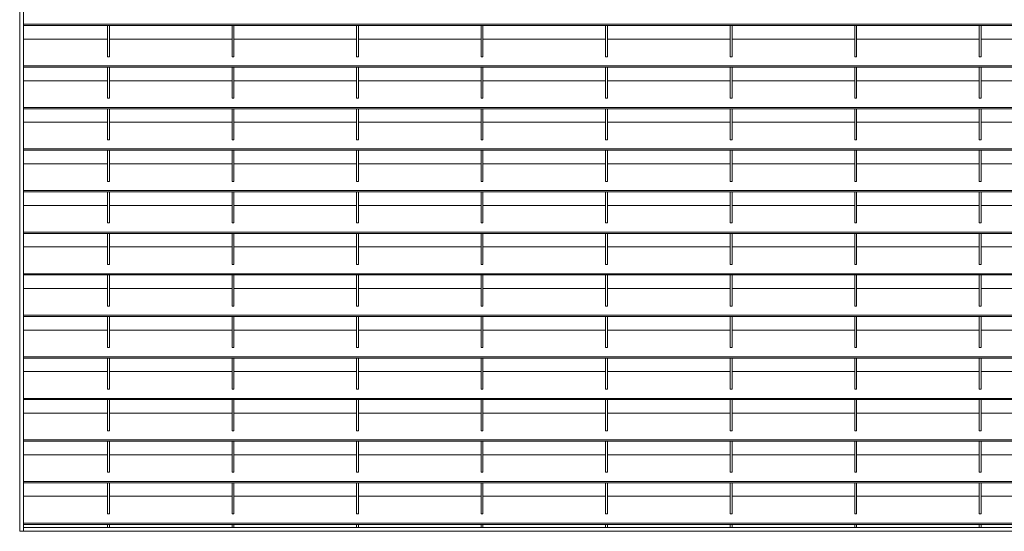
# Model space of a CAD drawing. Units: millimetres. Extents: x -169221 to -148791, y -29151 to -24507.
# Drawn here: x -163799 to -162755, y -27669 to -27128 of the extents above; entities that cross this region are included whole.
import ezdxf

# ---------------------------------------------------------------- set-up
doc = ezdxf.new("R2010")
doc.units = ezdxf.units.MM
doc.header["$LTSCALE"] = 250
doc.header["$MEASUREMENT"] = 0
doc.layers.add('WK_STEEL', color=7, linetype='Continuous')

msp = doc.modelspace()

# ---------------------------------------------------------------- linework, layer by layer
at = {"layer": 'WK_STEEL', "lineweight": 5}
for p, q in [((-163798.5, -25641.7), (-163798.5, -27669.4)), ((-163794.5, -25641.7), (-163794.5, -27669.4)), ((-162294.5, -27132.6), (-163794.5, -27132.6)), ((-162294.5, -27134), (-163794.5, -27134)), ((-163705.5, -27134), (-163705.5, -27166.9)), ((-163703.5, -27134), (-163703.5, -27166.9)), ((-163573.5, -27134), (-163573.5, -27166.9)), ((-163571.5, -27134), (-163571.5, -27166.9)), ((-163441.5, -27134), (-163441.5, -27166.9)), ((-163439.5, -27134), (-163439.5, -27166.9)), ((-163309.5, -27134), (-163309.5, -27166.9)), ((-163307.5, -27134), (-163307.5, -27166.9)), ((-163177.5, -27134), (-163177.5, -27166.9)), ((-163175.5, -27134), (-163175.5, -27166.9)), ((-163045.5, -27134), (-163045.5, -27166.9)), ((-163043.5, -27134), (-163043.5, -27166.9)), ((-162913.5, -27134), (-162913.5, -27166.9)), ((-162911.5, -27134), (-162911.5, -27166.9)), ((-162781.5, -27134), (-162781.5, -27166.9)), ((-162779.5, -27134), (-162779.5, -27166.9)), ((-163705.5, -27148.3), (-163794.5, -27148.3)), ((-163614.5, -27148.3), (-163703.5, -27148.3)), ((-163573.5, -27148.3), (-163637.9, -27148.3)), ((-163482.5, -27148.3), (-163571.5, -27148.3)), ((-163441.5, -27148.3), (-163505.9, -27148.3)), ((-163350.5, -27148.3), (-163439.5, -27148.3)), ((-163309.5, -27148.3), (-163373.9, -27148.3)), ((-163218.5, -27148.3), (-163307.5, -27148.3)), ((-163177.5, -27148.3), (-163241.9, -27148.3)), ((-163086.5, -27148.3), (-163175.5, -27148.3)), ((-163045.5, -27148.3), (-163109.9, -27148.3)), ((-162954.5, -27148.3), (-163043.5, -27148.3)), ((-162913.5, -27148.3), (-162977.9, -27148.3)), ((-162822.5, -27148.3), (-162911.5, -27148.3)), ((-162781.5, -27148.3), (-162845.9, -27148.3)), ((-162690.5, -27148.3), (-162779.5, -27148.3)), ((-163703.5, -27166.9), (-163705.5, -27166.9)), ((-163571.5, -27166.9), (-163573.5, -27166.9)), ((-163439.5, -27166.9), (-163441.5, -27166.9)), ((-163307.5, -27166.9), (-163309.5, -27166.9)), ((-163175.5, -27166.9), (-163177.5, -27166.9)), ((-163043.5, -27166.9), (-163045.5, -27166.9)), ((-162911.5, -27166.9), (-162913.5, -27166.9)), ((-162779.5, -27166.9), (-162781.5, -27166.9)), ((-162294.5, -27176.6), (-163794.5, -27176.6)), ((-162294.5, -27178), (-163794.5, -27178)), ((-163705.5, -27178), (-163705.5, -27210.9)), ((-163703.5, -27178), (-163703.5, -27210.9)), ((-163573.5, -27178), (-163573.5, -27210.9)), ((-163571.5, -27178), (-163571.5, -27210.9)), ((-163441.5, -27178), (-163441.5, -27210.9)), ((-163439.5, -27178), (-163439.5, -27210.9)), ((-163309.5, -27178), (-163309.5, -27210.9)), ((-163307.5, -27178), (-163307.5, -27210.9)), ((-163177.5, -27178), (-163177.5, -27210.9)), ((-163175.5, -27178), (-163175.5, -27210.9)), ((-163045.5, -27178), (-163045.5, -27210.9)), ((-163043.5, -27178), (-163043.5, -27210.9)), ((-162913.5, -27178), (-162913.5, -27210.9)), ((-162911.5, -27178), (-162911.5, -27210.9)), ((-162781.5, -27178), (-162781.5, -27210.9)), ((-162779.5, -27178), (-162779.5, -27210.9)), ((-163705.5, -27192.3), (-163794.5, -27192.3)), ((-163614.5, -27192.3), (-163703.5, -27192.3)), ((-163573.5, -27192.3), (-163637.9, -27192.3)), ((-163482.5, -27192.3), (-163571.5, -27192.3)), ((-163441.5, -27192.3), (-163505.9, -27192.3)), ((-163350.5, -27192.3), (-163439.5, -27192.3)), ((-163309.5, -27192.3), (-163373.9, -27192.3)), ((-163218.5, -27192.3), (-163307.5, -27192.3)), ((-163177.5, -27192.3), (-163241.9, -27192.3)), ((-163086.5, -27192.3), (-163175.5, -27192.3)), ((-163045.5, -27192.3), (-163109.9, -27192.3)), ((-162954.5, -27192.3), (-163043.5, -27192.3)), ((-162913.5, -27192.3), (-162977.9, -27192.3)), ((-162822.5, -27192.3), (-162911.5, -27192.3)), ((-162781.5, -27192.3), (-162845.9, -27192.3)), ((-162690.5, -27192.3), (-162779.5, -27192.3)), ((-163703.5, -27210.9), (-163705.5, -27210.9)), ((-163571.5, -27210.9), (-163573.5, -27210.9)), ((-163439.5, -27210.9), (-163441.5, -27210.9)), ((-163307.5, -27210.9), (-163309.5, -27210.9)), ((-163175.5, -27210.9), (-163177.5, -27210.9)), ((-163043.5, -27210.9), (-163045.5, -27210.9)), ((-162911.5, -27210.9), (-162913.5, -27210.9)), ((-162779.5, -27210.9), (-162781.5, -27210.9)), ((-162294.5, -27220.6), (-163794.5, -27220.6)), ((-162294.5, -27222), (-163794.5, -27222)), ((-163705.5, -27222), (-163705.5, -27254.9)), ((-163703.5, -27222), (-163703.5, -27254.9)), ((-163573.5, -27222), (-163573.5, -27254.9)), ((-163571.5, -27222), (-163571.5, -27254.9)), ((-163441.5, -27222), (-163441.5, -27254.9)), ((-163439.5, -27222), (-163439.5, -27254.9)), ((-163309.5, -27222), (-163309.5, -27254.9)), ((-163307.5, -27222), (-163307.5, -27254.9)), ((-163177.5, -27222), (-163177.5, -27254.9)), ((-163175.5, -27222), (-163175.5, -27254.9)), ((-163045.5, -27222), (-163045.5, -27254.9)), ((-163043.5, -27222), (-163043.5, -27254.9)), ((-162913.5, -27222), (-162913.5, -27254.9)), ((-162911.5, -27222), (-162911.5, -27254.9)), ((-162781.5, -27222), (-162781.5, -27254.9)), ((-162779.5, -27222), (-162779.5, -27254.9)), ((-163705.5, -27236.3), (-163794.5, -27236.3)), ((-163614.5, -27236.3), (-163703.5, -27236.3)), ((-163573.5, -27236.3), (-163637.9, -27236.3)), ((-163482.5, -27236.3), (-163571.5, -27236.3)), ((-163441.5, -27236.3), (-163505.9, -27236.3)), ((-163350.5, -27236.3), (-163439.5, -27236.3)), ((-163309.5, -27236.3), (-163373.9, -27236.3)), ((-163218.5, -27236.3), (-163307.5, -27236.3)), ((-163177.5, -27236.3), (-163241.9, -27236.3)), ((-163086.5, -27236.3), (-163175.5, -27236.3)), ((-163045.5, -27236.3), (-163109.9, -27236.3)), ((-162954.5, -27236.3), (-163043.5, -27236.3)), ((-162913.5, -27236.3), (-162977.9, -27236.3)), ((-162822.5, -27236.3), (-162911.5, -27236.3)), ((-162781.5, -27236.3), (-162845.9, -27236.3)), ((-162690.5, -27236.3), (-162779.5, -27236.3)), ((-163703.5, -27254.9), (-163705.5, -27254.9)), ((-163571.5, -27254.9), (-163573.5, -27254.9)), ((-163439.5, -27254.9), (-163441.5, -27254.9)), ((-163307.5, -27254.9), (-163309.5, -27254.9)), ((-163175.5, -27254.9), (-163177.5, -27254.9)), ((-163043.5, -27254.9), (-163045.5, -27254.9)), ((-162911.5, -27254.9), (-162913.5, -27254.9)), ((-162779.5, -27254.9), (-162781.5, -27254.9)), ((-162294.5, -27264.6), (-163794.5, -27264.6)), ((-162294.5, -27266), (-163794.5, -27266)), ((-163705.5, -27266), (-163705.5, -27298.9)), ((-163703.5, -27266), (-163703.5, -27298.9)), ((-163573.5, -27266), (-163573.5, -27298.9)), ((-163571.5, -27266), (-163571.5, -27298.9)), ((-163441.5, -27266), (-163441.5, -27298.9)), ((-163439.5, -27266), (-163439.5, -27298.9)), ((-163309.5, -27266), (-163309.5, -27298.9)), ((-163307.5, -27266), (-163307.5, -27298.9)), ((-163177.5, -27266), (-163177.5, -27298.9)), ((-163175.5, -27266), (-163175.5, -27298.9)), ((-163045.5, -27266), (-163045.5, -27298.9)), ((-163043.5, -27266), (-163043.5, -27298.9)), ((-162913.5, -27266), (-162913.5, -27298.9)), ((-162911.5, -27266), (-162911.5, -27298.9)), ((-162781.5, -27266), (-162781.5, -27298.9)), ((-162779.5, -27266), (-162779.5, -27298.9)), ((-163705.5, -27280.3), (-163794.5, -27280.3)), ((-163614.5, -27280.3), (-163703.5, -27280.3)), ((-163573.5, -27280.3), (-163637.9, -27280.3)), ((-163482.5, -27280.3), (-163571.5, -27280.3)), ((-163441.5, -27280.3), (-163505.9, -27280.3)), ((-163350.5, -27280.3), (-163439.5, -27280.3)), ((-163309.5, -27280.3), (-163373.9, -27280.3)), ((-163218.5, -27280.3), (-163307.5, -27280.3)), ((-163177.5, -27280.3), (-163241.9, -27280.3)), ((-163086.5, -27280.3), (-163175.5, -27280.3)), ((-163045.5, -27280.3), (-163109.9, -27280.3)), ((-162954.5, -27280.3), (-163043.5, -27280.3)), ((-162913.5, -27280.3), (-162977.9, -27280.3)), ((-162822.5, -27280.3), (-162911.5, -27280.3)), ((-162781.5, -27280.3), (-162845.9, -27280.3)), ((-162690.5, -27280.3), (-162779.5, -27280.3)), ((-162294.5, -27308.6), (-163794.5, -27308.6)), ((-163703.5, -27298.9), (-163705.5, -27298.9)), ((-163571.5, -27298.9), (-163573.5, -27298.9)), ((-163439.5, -27298.9), (-163441.5, -27298.9)), ((-163307.5, -27298.9), (-163309.5, -27298.9)), ((-163175.5, -27298.9), (-163177.5, -27298.9)), ((-163043.5, -27298.9), (-163045.5, -27298.9)), ((-162911.5, -27298.9), (-162913.5, -27298.9)), ((-162779.5, -27298.9), (-162781.5, -27298.9)), ((-162294.5, -27310), (-163794.5, -27310)), ((-163705.5, -27310), (-163705.5, -27342.9)), ((-163703.5, -27310), (-163703.5, -27342.9)), ((-163573.5, -27310), (-163573.5, -27342.9)), ((-163571.5, -27310), (-163571.5, -27342.9)), ((-163441.5, -27310), (-163441.5, -27342.9)), ((-163439.5, -27310), (-163439.5, -27342.9)), ((-163309.5, -27310), (-163309.5, -27342.9)), ((-163307.5, -27310), (-163307.5, -27342.9)), ((-163177.5, -27310), (-163177.5, -27342.9)), ((-163175.5, -27310), (-163175.5, -27342.9)), ((-163045.5, -27310), (-163045.5, -27342.9)), ((-163043.5, -27310), (-163043.5, -27342.9)), ((-162913.5, -27310), (-162913.5, -27342.9)), ((-162911.5, -27310), (-162911.5, -27342.9)), ((-162781.5, -27310), (-162781.5, -27342.9)), ((-162779.5, -27310), (-162779.5, -27342.9)), ((-163705.5, -27324.3), (-163794.5, -27324.3)), ((-163614.5, -27324.3), (-163703.5, -27324.3)), ((-163573.5, -27324.3), (-163637.9, -27324.3)), ((-163482.5, -27324.3), (-163571.5, -27324.3)), ((-163441.5, -27324.3), (-163505.9, -27324.3)), ((-163350.5, -27324.3), (-163439.5, -27324.3)), ((-163309.5, -27324.3), (-163373.9, -27324.3)), ((-163218.5, -27324.3), (-163307.5, -27324.3)), ((-163177.5, -27324.3), (-163241.9, -27324.3)), ((-163086.5, -27324.3), (-163175.5, -27324.3)), ((-163045.5, -27324.3), (-163109.9, -27324.3)), ((-162954.5, -27324.3), (-163043.5, -27324.3)), ((-162913.5, -27324.3), (-162977.9, -27324.3)), ((-162822.5, -27324.3), (-162911.5, -27324.3)), ((-162781.5, -27324.3), (-162845.9, -27324.3)), ((-162690.5, -27324.3), (-162779.5, -27324.3)), ((-163703.5, -27342.9), (-163705.5, -27342.9)), ((-163571.5, -27342.9), (-163573.5, -27342.9)), ((-163439.5, -27342.9), (-163441.5, -27342.9)), ((-163307.5, -27342.9), (-163309.5, -27342.9)), ((-163175.5, -27342.9), (-163177.5, -27342.9)), ((-163043.5, -27342.9), (-163045.5, -27342.9)), ((-162911.5, -27342.9), (-162913.5, -27342.9)), ((-162779.5, -27342.9), (-162781.5, -27342.9)), ((-162294.5, -27352.6), (-163794.5, -27352.6)), ((-162294.5, -27354), (-163794.5, -27354)), ((-163705.5, -27354), (-163705.5, -27386.9)), ((-163703.5, -27354), (-163703.5, -27386.9)), ((-163573.5, -27354), (-163573.5, -27386.9)), ((-163571.5, -27354), (-163571.5, -27386.9)), ((-163441.5, -27354), (-163441.5, -27386.9)), ((-163439.5, -27354), (-163439.5, -27386.9)), ((-163309.5, -27354), (-163309.5, -27386.9)), ((-163307.5, -27354), (-163307.5, -27386.9)), ((-163177.5, -27354), (-163177.5, -27386.9)), ((-163175.5, -27354), (-163175.5, -27386.9)), ((-163045.5, -27354), (-163045.5, -27386.9)), ((-163043.5, -27354), (-163043.5, -27386.9)), ((-162913.5, -27354), (-162913.5, -27386.9)), ((-162911.5, -27354), (-162911.5, -27386.9)), ((-162781.5, -27354), (-162781.5, -27386.9)), ((-162779.5, -27354), (-162779.5, -27386.9)), ((-163705.5, -27368.3), (-163794.5, -27368.3)), ((-163614.5, -27368.3), (-163703.5, -27368.3)), ((-163573.5, -27368.3), (-163637.9, -27368.3)), ((-163482.5, -27368.3), (-163571.5, -27368.3)), ((-163441.5, -27368.3), (-163505.9, -27368.3)), ((-163350.5, -27368.3), (-163439.5, -27368.3)), ((-163309.5, -27368.3), (-163373.9, -27368.3)), ((-163218.5, -27368.3), (-163307.5, -27368.3)), ((-163177.5, -27368.3), (-163241.9, -27368.3)), ((-163086.5, -27368.3), (-163175.5, -27368.3)), ((-163045.5, -27368.3), (-163109.9, -27368.3)), ((-162954.5, -27368.3), (-163043.5, -27368.3)), ((-162913.5, -27368.3), (-162977.9, -27368.3)), ((-162822.5, -27368.3), (-162911.5, -27368.3)), ((-162781.5, -27368.3), (-162845.9, -27368.3)), ((-162690.5, -27368.3), (-162779.5, -27368.3)), ((-163703.5, -27386.9), (-163705.5, -27386.9)), ((-163571.5, -27386.9), (-163573.5, -27386.9)), ((-163439.5, -27386.9), (-163441.5, -27386.9)), ((-163307.5, -27386.9), (-163309.5, -27386.9)), ((-163175.5, -27386.9), (-163177.5, -27386.9)), ((-163043.5, -27386.9), (-163045.5, -27386.9)), ((-162911.5, -27386.9), (-162913.5, -27386.9)), ((-162779.5, -27386.9), (-162781.5, -27386.9)), ((-162294.5, -27396.6), (-163794.5, -27396.6)), ((-162294.5, -27398), (-163794.5, -27398)), ((-163705.5, -27398), (-163705.5, -27430.9)), ((-163703.5, -27398), (-163703.5, -27430.9)), ((-163573.5, -27398), (-163573.5, -27430.9)), ((-163571.5, -27398), (-163571.5, -27430.9)), ((-163441.5, -27398), (-163441.5, -27430.9)), ((-163439.5, -27398), (-163439.5, -27430.9)), ((-163309.5, -27398), (-163309.5, -27430.9)), ((-163307.5, -27398), (-163307.5, -27430.9)), ((-163177.5, -27398), (-163177.5, -27430.9)), ((-163175.5, -27398), (-163175.5, -27430.9)), ((-163045.5, -27398), (-163045.5, -27430.9)), ((-163043.5, -27398), (-163043.5, -27430.9)), ((-162913.5, -27398), (-162913.5, -27430.9)), ((-162911.5, -27398), (-162911.5, -27430.9)), ((-162781.5, -27398), (-162781.5, -27430.9)), ((-162779.5, -27398), (-162779.5, -27430.9)), ((-163705.5, -27412.3), (-163794.5, -27412.3)), ((-163614.5, -27412.3), (-163703.5, -27412.3)), ((-163573.5, -27412.3), (-163637.9, -27412.3)), ((-163482.5, -27412.3), (-163571.5, -27412.3)), ((-163441.5, -27412.3), (-163505.9, -27412.3)), ((-163350.5, -27412.3), (-163439.5, -27412.3)), ((-163309.5, -27412.3), (-163373.9, -27412.3)), ((-163218.5, -27412.3), (-163307.5, -27412.3)), ((-163177.5, -27412.3), (-163241.9, -27412.3)), ((-163086.5, -27412.3), (-163175.5, -27412.3)), ((-163045.5, -27412.3), (-163109.9, -27412.3)), ((-162954.5, -27412.3), (-163043.5, -27412.3)), ((-162913.5, -27412.3), (-162977.9, -27412.3)), ((-162822.5, -27412.3), (-162911.5, -27412.3)), ((-162781.5, -27412.3), (-162845.9, -27412.3)), ((-162690.5, -27412.3), (-162779.5, -27412.3)), ((-163703.5, -27430.9), (-163705.5, -27430.9)), ((-163571.5, -27430.9), (-163573.5, -27430.9)), ((-163439.5, -27430.9), (-163441.5, -27430.9)), ((-163307.5, -27430.9), (-163309.5, -27430.9)), ((-163175.5, -27430.9), (-163177.5, -27430.9)), ((-163043.5, -27430.9), (-163045.5, -27430.9)), ((-162911.5, -27430.9), (-162913.5, -27430.9)), ((-162779.5, -27430.9), (-162781.5, -27430.9)), ((-162294.5, -27440.6), (-163794.5, -27440.6)), ((-162294.5, -27442), (-163794.5, -27442)), ((-163705.5, -27442), (-163705.5, -27474.9)), ((-163703.5, -27442), (-163703.5, -27474.9)), ((-163573.5, -27442), (-163573.5, -27474.9)), ((-163571.5, -27442), (-163571.5, -27474.9)), ((-163441.5, -27442), (-163441.5, -27474.9)), ((-163439.5, -27442), (-163439.5, -27474.9)), ((-163309.5, -27442), (-163309.5, -27474.9)), ((-163307.5, -27442), (-163307.5, -27474.9)), ((-163177.5, -27442), (-163177.5, -27474.9)), ((-163175.5, -27442), (-163175.5, -27474.9)), ((-163045.5, -27442), (-163045.5, -27474.9)), ((-163043.5, -27442), (-163043.5, -27474.9)), ((-162913.5, -27442), (-162913.5, -27474.9)), ((-162911.5, -27442), (-162911.5, -27474.9)), ((-162781.5, -27442), (-162781.5, -27474.9)), ((-162779.5, -27442), (-162779.5, -27474.9)), ((-163705.5, -27456.3), (-163794.5, -27456.3)), ((-163614.5, -27456.3), (-163703.5, -27456.3)), ((-163573.5, -27456.3), (-163637.9, -27456.3)), ((-163482.5, -27456.3), (-163571.5, -27456.3)), ((-163441.5, -27456.3), (-163505.9, -27456.3)), ((-163350.5, -27456.3), (-163439.5, -27456.3)), ((-163309.5, -27456.3), (-163373.9, -27456.3)), ((-163218.5, -27456.3), (-163307.5, -27456.3)), ((-163177.5, -27456.3), (-163241.9, -27456.3)), ((-163086.5, -27456.3), (-163175.5, -27456.3)), ((-163045.5, -27456.3), (-163109.9, -27456.3)), ((-162954.5, -27456.3), (-163043.5, -27456.3)), ((-162913.5, -27456.3), (-162977.9, -27456.3)), ((-162822.5, -27456.3), (-162911.5, -27456.3)), ((-162781.5, -27456.3), (-162845.9, -27456.3)), ((-162690.5, -27456.3), (-162779.5, -27456.3)), ((-163703.5, -27474.9), (-163705.5, -27474.9)), ((-163571.5, -27474.9), (-163573.5, -27474.9)), ((-163439.5, -27474.9), (-163441.5, -27474.9)), ((-163307.5, -27474.9), (-163309.5, -27474.9)), ((-163175.5, -27474.9), (-163177.5, -27474.9)), ((-163043.5, -27474.9), (-163045.5, -27474.9)), ((-162911.5, -27474.9), (-162913.5, -27474.9)), ((-162779.5, -27474.9), (-162781.5, -27474.9)), ((-162294.5, -27484.6), (-163794.5, -27484.6)), ((-162294.5, -27486), (-163794.5, -27486)), ((-163705.5, -27486), (-163705.5, -27518.9)), ((-163703.5, -27486), (-163703.5, -27518.9)), ((-163573.5, -27486), (-163573.5, -27518.9)), ((-163571.5, -27486), (-163571.5, -27518.9)), ((-163441.5, -27486), (-163441.5, -27518.9)), ((-163439.5, -27486), (-163439.5, -27518.9)), ((-163309.5, -27486), (-163309.5, -27518.9)), ((-163307.5, -27486), (-163307.5, -27518.9)), ((-163177.5, -27486), (-163177.5, -27518.9)), ((-163175.5, -27486), (-163175.5, -27518.9)), ((-163045.5, -27486), (-163045.5, -27518.9)), ((-163043.5, -27486), (-163043.5, -27518.9)), ((-162913.5, -27486), (-162913.5, -27518.9)), ((-162911.5, -27486), (-162911.5, -27518.9)), ((-162781.5, -27486), (-162781.5, -27518.9)), ((-162779.5, -27486), (-162779.5, -27518.9)), ((-163705.5, -27500.3), (-163794.5, -27500.3)), ((-163614.5, -27500.3), (-163703.5, -27500.3)), ((-163573.5, -27500.3), (-163637.9, -27500.3)), ((-163482.5, -27500.3), (-163571.5, -27500.3)), ((-163441.5, -27500.3), (-163505.9, -27500.3)), ((-163350.5, -27500.3), (-163439.5, -27500.3)), ((-163309.5, -27500.3), (-163373.9, -27500.3)), ((-163218.5, -27500.3), (-163307.5, -27500.3)), ((-163177.5, -27500.3), (-163241.9, -27500.3)), ((-163086.5, -27500.3), (-163175.5, -27500.3)), ((-163045.5, -27500.3), (-163109.9, -27500.3)), ((-162954.5, -27500.3), (-163043.5, -27500.3)), ((-162913.5, -27500.3), (-162977.9, -27500.3)), ((-162822.5, -27500.3), (-162911.5, -27500.3)), ((-162781.5, -27500.3), (-162845.9, -27500.3)), ((-162690.5, -27500.3), (-162779.5, -27500.3)), ((-163703.5, -27518.9), (-163705.5, -27518.9)), ((-163571.5, -27518.9), (-163573.5, -27518.9)), ((-163439.5, -27518.9), (-163441.5, -27518.9)), ((-163307.5, -27518.9), (-163309.5, -27518.9)), ((-163175.5, -27518.9), (-163177.5, -27518.9)), ((-163043.5, -27518.9), (-163045.5, -27518.9)), ((-162911.5, -27518.9), (-162913.5, -27518.9)), ((-162779.5, -27518.9), (-162781.5, -27518.9)), ((-162294.5, -27528.6), (-163794.5, -27528.6)), ((-162294.5, -27530), (-163794.5, -27530)), ((-163705.5, -27530), (-163705.5, -27562.9)), ((-163703.5, -27530), (-163703.5, -27562.9)), ((-163573.5, -27530), (-163573.5, -27562.9)), ((-163571.5, -27530), (-163571.5, -27562.9)), ((-163441.5, -27530), (-163441.5, -27562.9)), ((-163439.5, -27530), (-163439.5, -27562.9)), ((-163309.5, -27530), (-163309.5, -27562.9)), ((-163307.5, -27530), (-163307.5, -27562.9)), ((-163177.5, -27530), (-163177.5, -27562.9)), ((-163175.5, -27530), (-163175.5, -27562.9)), ((-163045.5, -27530), (-163045.5, -27562.9)), ((-163043.5, -27530), (-163043.5, -27562.9)), ((-162913.5, -27530), (-162913.5, -27562.9)), ((-162911.5, -27530), (-162911.5, -27562.9)), ((-162781.5, -27530), (-162781.5, -27562.9)), ((-162779.5, -27530), (-162779.5, -27562.9)), ((-163705.5, -27544.3), (-163794.5, -27544.3)), ((-163614.5, -27544.3), (-163703.5, -27544.3)), ((-163573.5, -27544.3), (-163637.9, -27544.3)), ((-163482.5, -27544.3), (-163571.5, -27544.3)), ((-163441.5, -27544.3), (-163505.9, -27544.3)), ((-163350.5, -27544.3), (-163439.5, -27544.3)), ((-163309.5, -27544.3), (-163373.9, -27544.3)), ((-163218.5, -27544.3), (-163307.5, -27544.3)), ((-163177.5, -27544.3), (-163241.9, -27544.3)), ((-163086.5, -27544.3), (-163175.5, -27544.3)), ((-163045.5, -27544.3), (-163109.9, -27544.3)), ((-162954.5, -27544.3), (-163043.5, -27544.3)), ((-162913.5, -27544.3), (-162977.9, -27544.3)), ((-162822.5, -27544.3), (-162911.5, -27544.3)), ((-162781.5, -27544.3), (-162845.9, -27544.3)), ((-162690.5, -27544.3), (-162779.5, -27544.3)), ((-163703.5, -27562.9), (-163705.5, -27562.9)), ((-163571.5, -27562.9), (-163573.5, -27562.9)), ((-163439.5, -27562.9), (-163441.5, -27562.9)), ((-163307.5, -27562.9), (-163309.5, -27562.9)), ((-163175.5, -27562.9), (-163177.5, -27562.9)), ((-163043.5, -27562.9), (-163045.5, -27562.9)), ((-162911.5, -27562.9), (-162913.5, -27562.9)), ((-162779.5, -27562.9), (-162781.5, -27562.9)), ((-162294.5, -27572.6), (-163794.5, -27572.6)), ((-162294.5, -27574), (-163794.5, -27574)), ((-163705.5, -27574), (-163705.5, -27606.9)), ((-163703.5, -27574), (-163703.5, -27606.9)), ((-163573.5, -27574), (-163573.5, -27606.9)), ((-163571.5, -27574), (-163571.5, -27606.9)), ((-163441.5, -27574), (-163441.5, -27606.9)), ((-163439.5, -27574), (-163439.5, -27606.9)), ((-163309.5, -27574), (-163309.5, -27606.9)), ((-163307.5, -27574), (-163307.5, -27606.9)), ((-163177.5, -27574), (-163177.5, -27606.9)), ((-163175.5, -27574), (-163175.5, -27606.9)), ((-163045.5, -27574), (-163045.5, -27606.9)), ((-163043.5, -27574), (-163043.5, -27606.9)), ((-162913.5, -27574), (-162913.5, -27606.9)), ((-162911.5, -27574), (-162911.5, -27606.9)), ((-162781.5, -27574), (-162781.5, -27606.9)), ((-162779.5, -27574), (-162779.5, -27606.9)), ((-163705.5, -27588.3), (-163794.5, -27588.3)), ((-163614.5, -27588.3), (-163703.5, -27588.3)), ((-163573.5, -27588.3), (-163637.9, -27588.3)), ((-163482.5, -27588.3), (-163571.5, -27588.3)), ((-163441.5, -27588.3), (-163505.9, -27588.3)), ((-163350.5, -27588.3), (-163439.5, -27588.3)), ((-163309.5, -27588.3), (-163373.9, -27588.3)), ((-163218.5, -27588.3), (-163307.5, -27588.3)), ((-163177.5, -27588.3), (-163241.9, -27588.3)), ((-163086.5, -27588.3), (-163175.5, -27588.3)), ((-163045.5, -27588.3), (-163109.9, -27588.3)), ((-162954.5, -27588.3), (-163043.5, -27588.3)), ((-162913.5, -27588.3), (-162977.9, -27588.3)), ((-162822.5, -27588.3), (-162911.5, -27588.3)), ((-162781.5, -27588.3), (-162845.9, -27588.3)), ((-162690.5, -27588.3), (-162779.5, -27588.3)), ((-163703.5, -27606.9), (-163705.5, -27606.9)), ((-163571.5, -27606.9), (-163573.5, -27606.9)), ((-163439.5, -27606.9), (-163441.5, -27606.9)), ((-163307.5, -27606.9), (-163309.5, -27606.9)), ((-163175.5, -27606.9), (-163177.5, -27606.9)), ((-163043.5, -27606.9), (-163045.5, -27606.9)), ((-162911.5, -27606.9), (-162913.5, -27606.9)), ((-162779.5, -27606.9), (-162781.5, -27606.9)), ((-162294.5, -27616.6), (-163794.5, -27616.6)), ((-162294.5, -27618), (-163794.5, -27618)), ((-163705.5, -27618), (-163705.5, -27650.9)), ((-163703.5, -27618), (-163703.5, -27650.9)), ((-163573.5, -27618), (-163573.5, -27650.9)), ((-163571.5, -27618), (-163571.5, -27650.9)), ((-163441.5, -27618), (-163441.5, -27650.9)), ((-163439.5, -27618), (-163439.5, -27650.9)), ((-163309.5, -27618), (-163309.5, -27650.9)), ((-163307.5, -27618), (-163307.5, -27650.9)), ((-163177.5, -27618), (-163177.5, -27650.9)), ((-163175.5, -27618), (-163175.5, -27650.9)), ((-163045.5, -27618), (-163045.5, -27650.9)), ((-163043.5, -27618), (-163043.5, -27650.9)), ((-162913.5, -27618), (-162913.5, -27650.9)), ((-162911.5, -27618), (-162911.5, -27650.9)), ((-162781.5, -27618), (-162781.5, -27650.9)), ((-162779.5, -27618), (-162779.5, -27650.9)), ((-163705.5, -27632.3), (-163794.5, -27632.3)), ((-163614.5, -27632.3), (-163703.5, -27632.3)), ((-163573.5, -27632.3), (-163637.9, -27632.3)), ((-163482.5, -27632.3), (-163571.5, -27632.3)), ((-163441.5, -27632.3), (-163505.9, -27632.3)), ((-163350.5, -27632.3), (-163439.5, -27632.3)), ((-163309.5, -27632.3), (-163373.9, -27632.3)), ((-163218.5, -27632.3), (-163307.5, -27632.3)), ((-163177.5, -27632.3), (-163241.9, -27632.3)), ((-163086.5, -27632.3), (-163175.5, -27632.3)), ((-163045.5, -27632.3), (-163109.9, -27632.3)), ((-162954.5, -27632.3), (-163043.5, -27632.3)), ((-162913.5, -27632.3), (-162977.9, -27632.3)), ((-162822.5, -27632.3), (-162911.5, -27632.3)), ((-162781.5, -27632.3), (-162845.9, -27632.3)), ((-162690.5, -27632.3), (-162779.5, -27632.3)), ((-163703.5, -27650.9), (-163705.5, -27650.9)), ((-163571.5, -27650.9), (-163573.5, -27650.9)), ((-163439.5, -27650.9), (-163441.5, -27650.9)), ((-163307.5, -27650.9), (-163309.5, -27650.9)), ((-163175.5, -27650.9), (-163177.5, -27650.9)), ((-163043.5, -27650.9), (-163045.5, -27650.9)), ((-162911.5, -27650.9), (-162913.5, -27650.9)), ((-162779.5, -27650.9), (-162781.5, -27650.9)), ((-162294.5, -27660.6), (-163794.5, -27660.6)), ((-162294.5, -27662), (-163794.5, -27662)), ((-163705.5, -27662), (-163705.5, -27665.4)), ((-163703.5, -27662), (-163703.5, -27665.4)), ((-163573.5, -27662), (-163573.5, -27665.4)), ((-163571.5, -27662), (-163571.5, -27665.4)), ((-163441.5, -27662), (-163441.5, -27665.4)), ((-163439.5, -27662), (-163439.5, -27665.4)), ((-163309.5, -27662), (-163309.5, -27665.4)), ((-163307.5, -27662), (-163307.5, -27665.4)), ((-163177.5, -27662), (-163177.5, -27665.4)), ((-163175.5, -27662), (-163175.5, -27665.4)), ((-163045.5, -27662), (-163045.5, -27665.4)), ((-163043.5, -27662), (-163043.5, -27665.4)), ((-162913.5, -27662), (-162913.5, -27665.4)), ((-162911.5, -27662), (-162911.5, -27665.4)), ((-162781.5, -27662), (-162781.5, -27665.4)), ((-162779.5, -27662), (-162779.5, -27665.4)), ((-162290.5, -27669.4), (-163798.5, -27669.4)), ((-162294.5, -27665.4), (-163794.5, -27665.4))]:
    msp.add_line(p, q, dxfattribs=at)

doc.saveas('drawing.dxf')
